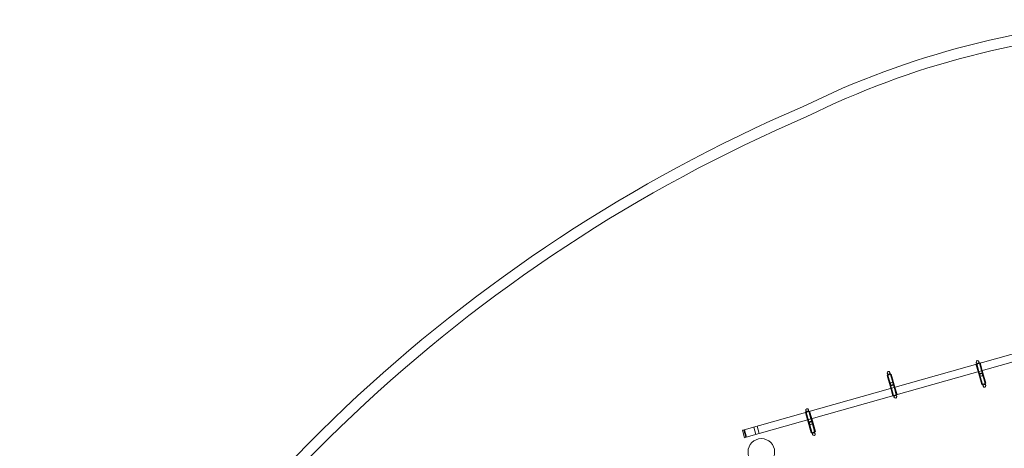
# Model space of a CAD drawing. Units: millimetres. Extents: x -10177 to 157, y -5248 to 5601.
# Drawn here: x -9606 to -4052, y 3182 to 5601 of the extents above; entities that cross this region are included whole.
import ezdxf

# ---------------------------------------------------------------- set-up
doc = ezdxf.new("R2010")
doc.units = ezdxf.units.MM

# ---------------------------------------------------------------- blocks, each defined once
blk = doc.blocks.new('A$C34F52D94')
at = {"color": 0, "linetype": 'Continuous', "lineweight": 0}
for p, q in [((-10017.6, 11808.2), (-12158.4, 11202.2)), ((-12146.6, 11160.4), (-10005.7, 11766.3)), ((-10847.5, 11574), (-10850.8, 11573.1)), ((-10850.6, 11572.4), (-10850.8, 11573.1)), ((-10838.8, 11530.5), (-10850.6, 11572.4)), ((-10847.6, 11578.1), (-10848.9, 11582.8)), ((-10847.6, 11578.1), (-10846.3, 11573.6)), ((-10846.5, 11574.3), (-10847.5, 11574)), ((-10814.3, 11458.7), (-10847, 11574.2)), ((-10831.1, 11578.7), (-10846.5, 11574.3)), ((-10846.3, 11573.6), (-10834.4, 11531.8)), ((-10833.5, 11587.1), (-10832.2, 11582.5)), ((-10832.2, 11582.5), (-10830.9, 11578)), ((-10826.8, 11579.9), (-10831.1, 11578.7)), ((-10830.9, 11578), (-10819, 11536.1)), ((-10797.9, 11463.3), (-10830.6, 11578.8)), ((-10826.6, 11579.2), (-10826.8, 11579.9)), ((-10814.7, 11537.3), (-10826.6, 11579.2)), ((-11348, 11510.4), (-11352.4, 11509.1)), ((-11352.4, 11509.1), (-11331.7, 11436.2)), ((-11349.7, 11516.4), (-11351.1, 11521.2)), ((-11333.5, 11459.1), (-11349.7, 11516.4)), ((-11348.5, 11510.2), (-11315.8, 11394.8)), ((-11332.6, 11514.7), (-11348, 11510.4)), ((-11335.7, 11525.5), (-11334.3, 11520.8)), ((-11318.1, 11463.4), (-11334.3, 11520.8)), ((-11331.6, 11515), (-11332.6, 11514.7)), ((-11332.1, 11514.9), (-11299.5, 11399.4)), ((-11328.3, 11516), (-11331.6, 11515)), ((-11328.3, 11516), (-11307.7, 11443)), ((-10818.1, 11457.6), (-10838.8, 11530.5)), ((-10834.4, 11531.8), (-10829.6, 11514.6)), ((-10828.3, 11510.1), (-10829.6, 11514.6)), ((-10828.3, 11510.1), (-10812.1, 11452.8)), ((-10819, 11536.1), (-10814.2, 11518.9)), ((-10794.1, 11464.4), (-10814.7, 11537.3)), ((-10812.9, 11514.5), (-10814.2, 11518.9)), ((-10812.9, 11514.5), (-10796.7, 11457.2)), ((-11333.5, 11459.1), (-11332.2, 11454.6)), ((-11327.4, 11437.4), (-11332.2, 11454.6)), ((-11318.1, 11463.4), (-11316.9, 11459)), ((-11312, 11441.8), (-11316.9, 11459)), ((-11307.7, 11443), (-11295.8, 11401.2)), ((-10818.1, 11457.6), (-10814.8, 11458.6)), ((-10814.8, 11458.6), (-10813.8, 11458.8)), ((-10813.8, 11458.8), (-10798.4, 11463.2)), ((-10810.7, 11448.1), (-10812.1, 11452.8)), ((-10798.4, 11463.2), (-10794.1, 11464.4)), ((-10796.7, 11457.2), (-10795.3, 11452.4)), ((-11331.7, 11436.2), (-11319.9, 11394.4)), ((-11315.5, 11395.6), (-11327.4, 11437.4)), ((-11319.9, 11394.4), (-11319.7, 11393.7)), ((-11319.7, 11393.7), (-11315.3, 11394.9)), ((-11314.3, 11391.1), (-11315.5, 11395.6)), ((-11315.3, 11394.9), (-11299.9, 11399.3)), ((-11312.9, 11386.4), (-11314.3, 11391.1)), ((-11300.1, 11399.9), (-11312, 11441.8)), ((-11298.9, 11395.5), (-11300.1, 11399.9)), ((-11299.9, 11399.3), (-11298.9, 11399.5)), ((-11298.9, 11399.5), (-11295.6, 11400.5)), ((-11298.9, 11395.5), (-11297.6, 11390.8)), ((-11295.8, 11401.2), (-11295.6, 11400.5)), ((-11809.7, 11301.7), (-11813, 11300.7)), ((-11812.8, 11300), (-11813, 11300.7)), ((-11801, 11258.2), (-11812.8, 11300)), ((-11809.7, 11305.7), (-11811.1, 11310.4)), ((-11809.7, 11305.7), (-11808.5, 11301.3)), ((-11808.7, 11301.9), (-11809.7, 11301.7)), ((-11776.5, 11186.3), (-11809.2, 11301.8)), ((-11793.3, 11306.3), (-11808.7, 11301.9)), ((-11808.5, 11301.3), (-11796.6, 11259.4)), ((-11795.7, 11314.8), (-11794.4, 11310.1)), ((-11794.4, 11310.1), (-11793.1, 11305.6)), ((-11788.9, 11307.5), (-11793.3, 11306.3)), ((-11793.1, 11305.6), (-11781.2, 11263.8)), ((-11760.1, 11191), (-11792.8, 11306.4)), ((-11788.8, 11306.8), (-11788.9, 11307.5)), ((-11776.9, 11265), (-11788.8, 11306.8)), ((-12084.8, 11223), (-12073, 11181.2)), ((-11780.3, 11185.3), (-11801, 11258.2)), ((-11796.6, 11259.4), (-11791.8, 11242.2)), ((-11790.5, 11237.8), (-11791.8, 11242.2)), ((-11790.5, 11237.8), (-11774.3, 11180.4)), ((-11781.2, 11263.8), (-11776.4, 11246.6)), ((-11756.3, 11192.1), (-11776.9, 11265)), ((-11775.1, 11242.1), (-11776.4, 11246.6)), ((-11775.1, 11242.1), (-11758.9, 11184.8)), ((-12164, 11200.6), (-12168.4, 11199.4)), ((-12156.6, 11157.5), (-12168.4, 11199.4)), ((-12158.4, 11202.2), (-12164, 11200.6)), ((-12148.6, 11159.8), (-12160.5, 11201.6)), ((-12144.9, 11160.8), (-12156.8, 11202.7)), ((-12104.1, 11217.6), (-12092.2, 11175.7)), ((-11780.3, 11185.3), (-11777, 11186.2)), ((-11777, 11186.2), (-11776, 11186.5)), ((-11776, 11186.5), (-11760.6, 11190.8)), ((-11772.9, 11175.7), (-11774.3, 11180.4)), ((-11760.6, 11190.8), (-11756.3, 11192.1)), ((-11758.9, 11184.8), (-11757.5, 11180.1)), ((-12156.6, 11157.5), (-12152.1, 11158.8)), ((-12152.1, 11158.8), (-12146.6, 11160.4))]:
    blk.add_line(p, q, dxfattribs=at)
for centre, radius in [((-10820.6, 11512.3), 8), ((-11325.8, 11461.3), 8), ((-11782.8, 11239.9), 8), ((-12061.4, 11077.2), 75)]:
    blk.add_circle(centre, radius, dxfattribs=at)
for centre, start, end in [((-10841.2, 11584.9), 15.8043, 195.8043), ((-10841.2, 11584.9), 195.8043, 15.8043), ((-11343.4, 11523.3), 15.8043, 195.8043), ((-11343.4, 11523.3), 195.8043, 15.8043), ((-10803, 11450.2), 15.8043, 195.8043), ((-10803, 11450.2), 195.8043, 15.8043), ((-11305.3, 11388.6), 15.8043, 195.8043), ((-11305.3, 11388.6), 195.8043, 15.8043), ((-11803.4, 11312.6), 15.8043, 195.8043), ((-11803.4, 11312.6), 195.8043, 15.8043), ((-11765.2, 11177.9), 15.8043, 195.8043), ((-11765.2, 11177.9), 195.8043, 15.8043)]:
    blk.add_arc(centre, 8, start, end, dxfattribs=at)
for centre, major_axis, ratio, start_param, end_param in [((-9705.5, 8730.7), (-1497.2, 4550.5), 0.999984, 6.007775, 6.42473), ((-9705.5, 8730.7), (-1478.5, 4493.5), 0.999984, 6.009818, 6.425068), ((-8347.8, 4924.2), (-2755.7, 8375.2), 0.999984, 0.088104, 0.792121), ((-8347.8, 4924.2), (-2736.9, 8318.2), 0.999984, 0.087921, 0.791729), ((-10821.9, 11516.8), (-7.7, -2.18), 0.677041, 2.788408, 6.63637), ((-10822.3, 11518.1), (7.7, 2.18), 0.005701, 3.99277, 5.432008), ((-11324.5, 11456.8), (7.7, 2.18), 0.677041, 2.788408, 6.63637), ((-11324.2, 11455.4), (-7.7, -2.18), 0.005701, 3.99277, 5.432008), ((-11784.1, 11244.4), (-7.7, -2.18), 0.677041, 2.788408, 6.63637), ((-11784.5, 11245.8), (7.7, 2.18), 0.005701, 3.99277, 5.432008)]:
    blk.add_ellipse(centre, major_axis=major_axis, ratio=ratio, start_param=start_param, end_param=end_param, dxfattribs=at)

msp = doc.modelspace()

# ---------------------------------------------------------------- block references
msp.add_blockref('A$C34F52D94', (6639.1, -7915.5))

doc.saveas('drawing.dxf')
